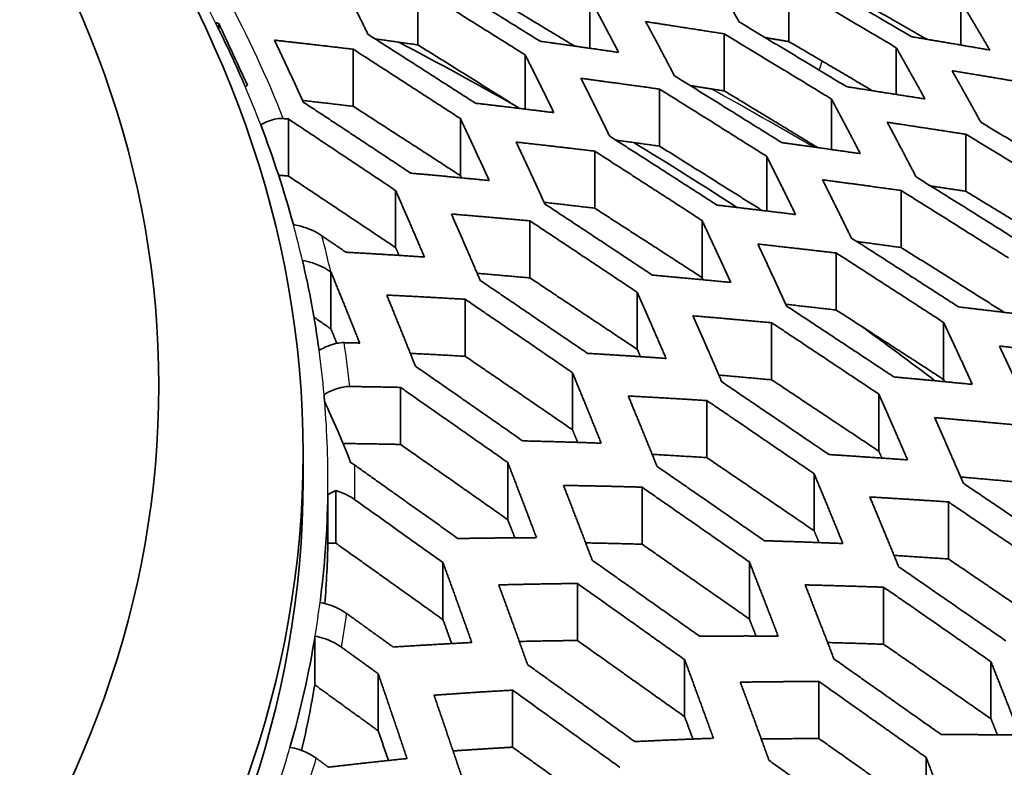
# Model space of a CAD drawing. Units: millimetres. Extents: x 14 to 1080, y -49 to 580.
# Drawn here: x 690 to 701, y 292 to 300 of the extents above; entities that cross this region are included whole.
import ezdxf

# ---------------------------------------------------------------- set-up
doc = ezdxf.new("R2010")
doc.units = ezdxf.units.MM
doc.header["$LTSCALE"] = 2
doc.layers.add('Visible (ISO)', color=7, linetype='Continuous', lineweight=35)
doc.layers.add('Visible Narrow (ISO)', color=7, linetype='Continuous', lineweight=25)

msp = doc.modelspace()

# ---------------------------------------------------------------- linework, layer by layer
at = {"layer": 'Visible (ISO)'}
for p, q in [((694.625, 300.441), (694.625, 299.848)), ((698.483, 300.475), (698.483, 299.882)), ((696.414, 299.813), (696.414, 300.331)), ((700.271, 299.846), (700.271, 300.298)), ((692.521, 300.078), (692.522, 300.078)), ((692.555, 300.01), (692.555, 300.072)), ((697.81, 299.963), (697.81, 299.37)), ((699.598, 299.333), (699.598, 299.819)), ((693.952, 299.21), (693.952, 299.803)), ((695.74, 299.18), (695.74, 299.744)), ((692.83, 299.414), (692.829, 299.414)), ((697.137, 298.796), (697.137, 299.389)), ((698.925, 298.761), (698.925, 299.285)), ((692.99, 299.017), (692.99, 299.017)), ((693.279, 299.078), (693.279, 298.485)), ((695.067, 298.489), (695.067, 299.082)), ((700.322, 298.326), (700.322, 298.919)), ((696.463, 298.744), (696.463, 298.151)), ((698.252, 298.122), (698.252, 298.689)), ((694.394, 297.741), (694.394, 298.334)), ((699.648, 298.335), (699.648, 297.742)), ((693.33, 297.98), (693.33, 297.98)), ((695.79, 298.019), (695.79, 297.426)), ((697.579, 297.43), (697.579, 298.023)), ((698.975, 297.685), (698.975, 297.092)), ((693.425, 297.607), (693.425, 297.607)), ((693.721, 296.896), (693.721, 297.489)), ((696.906, 296.683), (696.906, 297.276)), ((695.117, 297.204), (695.117, 296.611)), ((698.302, 296.96), (698.302, 296.367)), ((700.091, 296.37), (700.091, 296.963)), ((693.597, 296.673), (693.597, 296.673)), ((696.232, 295.848), (696.232, 296.441)), ((694.444, 295.695), (694.444, 296.288)), ((693.65, 296.213), (693.65, 296.214)), ((693.656, 296.139), (693.656, 296.14)), ((697.629, 295.558), (697.629, 296.151)), ((699.417, 295.625), (699.417, 296.218)), ((693.432, 295.599), (693.432, 295.326)), ((695.559, 294.914), (695.559, 295.508)), ((698.744, 294.798), (698.744, 295.391)), ((693.771, 295.216), (693.771, 294.669)), ((696.955, 295.251), (696.955, 294.658)), ((693.688, 295.174), (693.688, 294.685)), ((693.688, 295.174), (693.688, 295.174)), ((700.14, 295.098), (700.14, 294.505)), ((694.886, 293.874), (694.886, 294.467)), ((698.071, 293.881), (698.071, 294.474)), ((696.283, 294.25), (696.283, 293.657)), ((699.467, 294.211), (699.467, 293.618)), ((693.607, 294.052), (693.607, 294.052)), ((693.555, 293.701), (693.555, 293.211)), ((693.555, 293.701), (693.555, 293.701)), ((697.398, 292.865), (697.398, 293.458)), ((700.583, 292.843), (700.583, 293.436)), ((694.213, 292.718), (694.213, 293.311)), ((698.794, 293.231), (698.794, 292.638)), ((695.609, 293.141), (695.609, 292.548)), ((693.295, 292.546), (693.295, 292.546)), ((699.909, 291.849), (699.909, 292.442))]:
    msp.add_line(p, q, dxfattribs=at)
for centre, major_axis, start_param, end_param in [((664.111, 280.082), (60.84, 0), 5.897507, 8.23966), ((664.111, 278.717), (63.199, 0), 5.881966, 7.789844), ((664.111, 295.326), (29.579, 0), 0.241743, 0.28197), ((664.111, 280.639), (45.047, 0), 0.795689, 0.832589), ((664.111, 295.326), (29.579, 0), 0.156052, 0.217866), ((664.111, 280.847), (45.206, 0), 0.72524, 0.760298), ((664.111, 295.326), (29.579, 0), 0.078971, 0.133964), ((664.111, 280.639), (45.047, 0), 0.648955, 0.676966), ((664.111, 293.693), (-136.5, 0), 6.246119, 9.461844), ((664.111, 295.326), (29.578, 0), 0.047656, 0.05199), ((664.111, 295.326), (29.321, 0), 3.141593, 6.283185), ((664.111, 295.326), (29.579, 0), 6.2085, 6.274308), ((664.111, 294.836), (29.579, 0), 6.236657, 6.274308), ((664.111, 295.326), (29.579, 0), 6.119666, 6.187893), ((664.111, 294.836), (29.579, 0), 6.146831, 6.187893)]:
    msp.add_ellipse(centre, major_axis=major_axis, ratio=0.57735, start_param=start_param, end_param=end_param, dxfattribs=at)
for centre, major_axis in [((664.111, 279.378), (-58.387, 0)), ((664.111, 295.599), (29.321, 0)), ((664.111, 296.306), (-27.821, 0))]:
    msp.add_ellipse(centre, major_axis=major_axis, ratio=0.57735, dxfattribs=at)
for points, knots in [([(722.061, 279.393), (722.061, 282.962), (721.078, 286.528), (717.252, 293.316), (714.389, 296.535), (707.058, 302.304), (702.576, 304.848), (692.462, 308.986), (686.83, 310.58), (674.993, 312.658), (668.789, 313.143), (656.433, 312.957), (650.282, 312.287), (638.651, 309.858), (633.172, 308.099), (623.437, 303.662), (619.184, 300.985), (612.343, 294.971), (609.754, 291.635), (606.831, 285.292), (606.162, 282.343), (606.162, 279.393)], [5.497787, 5.497787, 5.497787, 5.497787, 5.812382, 5.812382, 6.130774, 6.130774, 6.452015, 6.452015, 6.773422, 6.773422, 7.094582, 7.094582, 7.415652, 7.415652, 7.736846, 7.736846, 8.058287, 8.058287, 8.379332, 8.379332, 8.63938, 8.63938, 8.63938, 8.63938]), ([(692.555, 300.072), (692.606, 299.962), (692.656, 299.855), (692.705, 299.749), (692.754, 299.644), (692.804, 299.537), (692.854, 299.428)], [-0.0567683, -0.0567683, -0.0567683, -0.0567683, 0, 0, 0, 0.0564465, 0.0564465, 0.0564465, 0.0564465]), ([(692.99, 299.017), (693.043, 299.047), (693.105, 299.071), (693.177, 299.083), (693.203, 299.085), (693.226, 299.082)], [0.24337087, 0.24337087, 0.24337087, 0.24337087, 0.26553815, 0.26553815, 0.27618465, 0.27618465, 0.27618465, 0.27618465]), ([(693.628, 297.863), (693.599, 297.883), (693.568, 297.901), (693.476, 297.945), (693.397, 297.97), (693.33, 297.98)], [0.04695268, 0.04695268, 0.04695268, 0.04695268, 0.05669213, 0.05669213, 0.0775136, 0.0775136, 0.0775136, 0.0775136]), ([(693.425, 297.607), (693.491, 297.597), (693.569, 297.572), (693.66, 297.528), (693.69, 297.51), (693.719, 297.49)], [0.2315956, 0.2315956, 0.2315956, 0.2315956, 0.25216056, 0.25216056, 0.26189707, 0.26189707, 0.26189707, 0.26189707]), ([(693.859, 296.753), (693.833, 296.754), (693.805, 296.751), (693.725, 296.735), (693.656, 296.707), (693.597, 296.673)], [0.04980134, 0.04980134, 0.04980134, 0.04980134, 0.061129, 0.061129, 0.08582099, 0.08582099, 0.08582099, 0.08582099]), ([(693.65, 296.214), (693.714, 296.251), (693.79, 296.281), (693.872, 296.295), (693.895, 296.297), (693.917, 296.297)], [0.26232821, 0.26232821, 0.26232821, 0.26232821, 0.2895283, 0.2895283, 0.29922466, 0.29922466, 0.29922466, 0.29922466]), ([(693.771, 295.216), (693.809, 295.205), (693.848, 295.19), (693.91, 295.159), (693.942, 295.141), (693.971, 295.12)], [0.23395954, 0.23395954, 0.23395954, 0.23395954, 0.24511199, 0.24511199, 0.25497839, 0.25497839, 0.25497839, 0.25497839]), ([(693.884, 293.938), (693.856, 293.958), (693.825, 293.977), (693.74, 294.019), (693.668, 294.042), (693.607, 294.052)], [0.04604514, 0.04604514, 0.04604514, 0.04604514, 0.05575348, 0.05575348, 0.07469766, 0.07469766, 0.07469766, 0.07469766]), ([(693.555, 293.701), (693.616, 293.692), (693.687, 293.669), (693.772, 293.626), (693.803, 293.608), (693.831, 293.587)], [0.22371276, 0.22371276, 0.22371276, 0.22371276, 0.24250069, 0.24250069, 0.25226825, 0.25226825, 0.25226825, 0.25226825]), ([(693.569, 292.433), (693.54, 292.453), (693.51, 292.472), (693.426, 292.514), (693.355, 292.537), (693.295, 292.546)], [0.04589451, 0.04589451, 0.04589451, 0.04589451, 0.05559539, 0.05559539, 0.0742252, 0.0742252, 0.0742252, 0.0742252])]:
    msp.add_open_spline(points, degree=3, knots=knots, dxfattribs=at)
for points, weights in [([(694.107, 299.957), (693.958, 300.262), (693.808, 300.555)], [1, 1.00100977658, 1.00168585613]), ([(695.896, 299.886), (695.331, 300.238), (694.781, 300.577)], [1.00032482148, 1.00031092978, 1]), ([(697.965, 300.086), (697.816, 300.354), (697.667, 300.614)], [1, 1.00055494162, 1.00087067136]), ([(699.754, 299.934), (699.19, 300.265), (698.638, 300.585)], [1.00025563661, 1.00023543278, 1]), ([(694.625, 300.441), (695.175, 300.1), (695.74, 299.744)], [1, 1.00031586259, 1.00032834756]), ([(698.483, 300.475), (699.035, 300.153), (699.598, 299.819)], [1, 1.00023898207, 1.00025830876]), ([(696.253, 299.836), (695.77, 300.128), (695.298, 300.411)], [1.00008292047, 1.00031501001, 1.00034387909]), ([(696.414, 300.331), (696.563, 300.055), (696.712, 299.77)], [1.00115614657, 1.00071329875, 1]), ([(699.919, 299.906), (699.535, 300.125), (699.156, 300.339)], [1.00012799389, 1.00024646801, 1.00027020417]), ([(700.271, 300.298), (700.421, 300.05), (700.57, 299.795)], [1.00065150467, 1.0004248432, 1]), ([(697.292, 299.527), (697.143, 299.813), (696.993, 300.09)], [1, 1.00069684668, 1.00113218664]), ([(696.993, 300.09), (697.395, 300.028), (697.81, 299.963)], [1, 1.00024770704, 1.0002424418]), ([(699.081, 299.414), (698.516, 299.756), (697.965, 300.086)], [1.00026734512, 1.00025115133, 1]), ([(695.223, 299.242), (694.656, 299.607), (694.107, 299.957)], [1.0003400471, 1.00033248083, 1]), ([(697.81, 299.963), (698.361, 299.63), (698.925, 299.285)], [1, 1.00025490339, 1.00027009519]), ([(698.483, 299.882), (698.359, 299.903), (698.235, 299.924)], [1, 1.00006951166, 1.00011819509]), ([(700.57, 299.795), (700.156, 299.866), (699.754, 299.934)], [1.00019332689, 1.00019912483, 1]), ([(693.434, 299.253), (693.285, 299.581), (693.135, 299.897)], [1.01762432105, 1.01780957736, 1.01762303094]), ([(693.135, 299.897), (693.537, 299.852), (693.952, 299.803)], [1, 1.00035416392, 1.00035492046]), ([(694.625, 299.848), (694.4, 299.88), (694.18, 299.911)], [1, 1.00017914093, 1.00026399947]), ([(695.683, 299.187), (695.147, 299.524), (694.625, 299.848)], [1.00003270418, 1.00033297051, 1.0003597195]), ([(696.712, 299.77), (696.298, 299.83), (695.896, 299.886)], [1.00027265131, 1.0002764127, 1]), ([(699.352, 299.371), (698.914, 299.63), (698.483, 299.882)], [1.00009929985, 1.00025769898, 1.00028207917]), ([(699.598, 299.819), (699.748, 299.556), (699.897, 299.286)], [1.0008192847, 1.00051756227, 1]), ([(693.952, 299.803), (694.501, 299.45), (695.067, 299.082)], [1, 1.00033750033, 1.00034353073]), ([(695.74, 299.744), (695.89, 299.449), (696.039, 299.144)], [1.00155335916, 1.00092429381, 1]), ([(698.407, 298.833), (697.842, 299.186), (697.292, 299.527)], [1.00027930207, 1.00026764654, 1]), ([(700.178, 299.58), (700.581, 299.513), (700.994, 299.444)], [1, 1.00019768487, 1.00019239393]), ([(700.477, 299.045), (700.328, 299.317), (700.178, 299.58)], [1, 1.00050719054, 1.00080489329]), ([(696.619, 298.899), (696.47, 299.205), (696.32, 299.501)], [1, 1.00090095351, 1.00151693813]), ([(696.32, 299.501), (696.722, 299.447), (697.137, 299.389)], [1, 1.00027343143, 1.00027067326]), ([(697.81, 299.37), (697.632, 299.398), (697.457, 299.425)], [1, 1.00010981581, 1.0001731726]), ([(699.897, 299.286), (699.483, 299.351), (699.081, 299.414)], [1.00021389254, 1.00021850245, 1]), ([(697.137, 299.389), (697.687, 299.045), (698.252, 298.689)], [1, 1.00027153459, 1.00028207339]), ([(698.78, 298.781), (698.29, 299.08), (697.81, 299.37)], [1.00006487849, 1.00027054424, 1.00029433387]), ([(693.952, 299.21), (693.686, 299.241), (693.426, 299.271)], [1, 1.00018943351, 1.0002340615]), ([(694.55, 298.515), (693.983, 298.892), (693.434, 299.253)], [1.0003549465, 1.00035417823, 1]), ([(695.067, 298.489), (694.501, 298.857), (693.952, 299.21)], [1, 1.00035351299, 1.00037555652]), ([(696.039, 299.144), (695.625, 299.195), (695.223, 299.242)], [1.00030564841, 1.00030560426, 1]), ([(698.925, 299.285), (699.075, 299.006), (699.224, 298.718)], [1.00105819481, 1.00064643661, 1]), ([(693.226, 299.082), (693.252, 299.08), (693.279, 299.078)], [1, 1.00001343197, 1.00002533624]), ([(693.279, 299.078), (693.827, 298.713), (694.394, 298.334)], [1, 1.00035913665, 1.00035829762]), ([(695.067, 299.082), (695.217, 298.766), (695.366, 298.438)], [1.01652873364, 1.01669265395, 1.0165298673]), ([(699.505, 299.044), (699.908, 298.983), (700.322, 298.919)], [1, 1.00021661759, 1.00021265682]), ([(699.804, 298.476), (699.655, 298.764), (699.505, 299.044)], [1, 1.0006324886, 1.00103755564]), ([(701.592, 298.369), (701.028, 298.713), (700.477, 299.045)], [1.00023310205, 1.00021950053, 1]), ([(697.734, 298.183), (697.169, 298.548), (696.619, 298.899)], [1.00029128528, 1.00028463245, 1]), ([(700.322, 298.919), (700.873, 298.584), (701.437, 298.238)], [1, 1.00022252426, 1.00023530824]), ([(695.946, 298.194), (695.796, 298.521), (695.647, 298.838)], [1.01622755057, 1.01638439051, 1.01622645832]), ([(695.647, 298.838), (696.049, 298.793), (696.463, 298.744)], [1, 1.00030170752, 1.00030301115]), ([(697.137, 298.796), (696.908, 298.828), (696.683, 298.858)], [1, 1.00015662233, 1.00022913475]), ([(698.202, 298.128), (697.663, 298.467), (697.137, 298.796)], [1.00002459341, 1.00028490399, 1.00030678796]), ([(699.224, 298.718), (698.81, 298.777), (698.407, 298.833)], [1.00023726566, 1.00023985559, 1]), ([(696.463, 298.744), (697.013, 298.39), (697.579, 298.023)], [1, 1.00028859207, 1.00029403578]), ([(698.252, 298.689), (698.402, 298.392), (698.551, 298.085)], [1.00140570175, 1.00083004979, 1]), ([(693.279, 298.485), (693.227, 298.489), (693.176, 298.494)], [1, 1.00000904433, 1.00001221963]), ([(694.394, 297.741), (693.827, 298.12), (693.279, 298.485)], [1, 1.00024782873, 1.00013569435]), ([(695.366, 298.438), (694.952, 298.479), (694.55, 298.515)], [1.00034350806, 1.00033749014, 1]), ([(695.078, 298.466), (695.073, 298.478), (695.067, 298.489)], [1.39032750753, 1.39031991678, 1.39031173022]), ([(699.131, 297.841), (698.981, 298.148), (698.832, 298.446)], [1, 1.00081059584, 1.00137501007]), ([(698.832, 298.446), (699.234, 298.392), (699.648, 298.335)], [1, 1.00023741473, 1.00023564131]), ([(700.919, 297.779), (700.355, 298.133), (699.804, 298.476)], [1.00024270109, 1.00023278594, 1]), ([(700.322, 298.326), (700.136, 298.355), (699.953, 298.383)], [1, 1.00010009914, 1.00015600912]), ([(694.394, 298.334), (694.543, 297.995), (694.693, 297.643)], [1, 1.0010384662, 1.00173020574]), ([(699.648, 298.335), (700.199, 297.99), (700.764, 297.634)], [1, 1.00023591614, 1.00024492966]), ([(701.305, 297.726), (700.808, 298.03), (700.322, 298.326)], [1.00005155651, 1.00023489322, 1.00025476938]), ([(696.463, 298.151), (696.198, 298.182), (695.937, 298.212)], [1, 1.00020143572, 1.00027961971]), ([(697.061, 297.456), (696.495, 297.832), (695.946, 298.194)], [1.00030303168, 1.00030171872, 1]), ([(698.551, 298.085), (698.137, 298.136), (697.734, 298.183)], [1.00026382193, 1.0002632155, 1]), ([(695.273, 297.4), (695.123, 297.751), (694.974, 298.09)], [1.00168665438, 1.00101017846, 1]), ([(694.974, 298.09), (695.376, 298.057), (695.79, 298.019)], [1, 1.00033247172, 1.00034002535]), ([(697.579, 297.43), (697.013, 297.797), (696.463, 298.151)], [1, 1.00030118739, 1.0003192267]), ([(695.79, 298.019), (696.339, 297.654), (696.906, 297.276)], [1, 1.00030561647, 1.00030566973]), ([(697.579, 298.023), (697.728, 297.706), (697.878, 297.379)], [1.01529412934, 1.01543430424, 1.0152950988]), ([(693.876, 297.693), (693.752, 297.779), (693.628, 297.863)], [1.00008106635, 1.00004973711, 1]), ([(698.458, 297.134), (698.308, 297.461), (698.159, 297.778)], [1.01503581317, 1.01517022373, 1.01503472046]), ([(698.159, 297.778), (698.561, 297.733), (698.975, 297.685)], [1, 1.0002600908, 1.00026170311]), ([(700.246, 297.124), (699.681, 297.489), (699.131, 297.841)], [1.00025231117, 1.00024642055, 1]), ([(699.648, 297.742), (699.416, 297.774), (699.187, 297.805)], [1, 1.00013799854, 1.00020063073]), ([(694.693, 297.643), (694.278, 297.671), (693.876, 297.693)], [1.0003869709, 1.00037196246, 1]), ([(694.429, 297.66), (694.412, 297.701), (694.394, 297.741)], [1.00123084836, 1.00129559128, 1.00135544573]), ([(698.975, 297.685), (699.525, 297.33), (700.091, 296.963)], [1, 1.00024958546, 1.00025450823]), ([(700.72, 297.068), (700.178, 297.411), (699.648, 297.742)], [1.00001874412, 1.00024655892, 1.00026474636]), ([(693.719, 297.49), (693.72, 297.49), (693.721, 297.489)], [1, 1.00000025753, 1.00000051432]), ([(693.721, 297.489), (693.87, 297.126), (694.02, 296.749)], [1, 1.00088954554, 1.0014075795]), ([(695.79, 297.426), (695.513, 297.451), (695.241, 297.474)], [1, 1.0002332037, 1.00032083737]), ([(696.388, 296.642), (695.821, 297.028), (695.273, 297.4)], [1.00031417043, 1.00031832559, 1]), ([(696.906, 296.683), (696.339, 297.061), (695.79, 297.426)], [1, 1.00031844341, 1.00033132376]), ([(697.878, 297.379), (697.463, 297.419), (697.061, 297.456)], [1.0002940177, 1.00028858387, 1]), ([(697.59, 297.407), (697.584, 297.418), (697.579, 297.43)], [1.32382594359, 1.32381981047, 1.32381320096]), ([(696.906, 297.276), (697.055, 296.939), (697.205, 296.589)], [1, 1.00092465299, 1.00155407322]), ([(694.301, 297.248), (694.703, 297.228), (695.117, 297.204)], [1, 1.00036560713, 1.00038241964]), ([(694.599, 296.509), (694.45, 296.885), (694.301, 297.248)], [1.00137400536, 1.00086560992, 1]), ([(695.117, 297.204), (695.665, 296.83), (696.232, 296.441)], [1, 1.00032202862, 1.00031662129]), ([(698.975, 297.092), (698.71, 297.123), (698.449, 297.152)], [1, 1.00017324227, 1.00024031107]), ([(699.573, 296.397), (699.007, 296.772), (698.458, 297.134)], [1.00026172232, 1.00026010122, 1]), ([(700.091, 296.37), (699.525, 296.737), (698.975, 297.092)], [1, 1.00025967063, 1.00027467877]), ([(701.062, 297.027), (700.649, 297.077), (700.246, 297.124)], [1.00023003796, 1.00022907927, 1]), ([(693.721, 296.896), (693.632, 296.957), (693.544, 297.018)], [1, 1.00000880426, 1.00000815381]), ([(697.485, 297.032), (697.888, 296.998), (698.302, 296.96)], [1, 1.00028463389, 1.00029127608]), ([(697.784, 296.346), (697.635, 296.695), (697.485, 297.032)], [1.00151772149, 1.00090135216, 1]), ([(698.302, 296.96), (698.852, 296.595), (699.417, 296.218)], [1, 1.00026323441, 1.00026384873]), ([(700.091, 296.963), (700.24, 296.646), (700.389, 296.319)], [1.01423091099, 1.01435221562, 1.01423188922]), ([(693.782, 296.746), (693.752, 296.821), (693.721, 296.896)], [1.00237823335, 1.00265636937, 1.0029188061]), ([(694.02, 296.749), (693.939, 296.751), (693.859, 296.753)], [1.0000852662, 1.00004988531, 1]), ([(695.117, 296.611), (694.829, 296.628), (694.546, 296.642)], [1, 1.00024649498, 1.00032401635]), ([(697.205, 296.589), (696.791, 296.618), (696.388, 296.642)], [1.00032832859, 1.00031585656, 1]), ([(696.939, 296.607), (696.923, 296.645), (696.906, 296.683)], [1.00105348672, 1.00110542226, 1.00115362885]), ([(700.969, 296.075), (700.82, 296.401), (700.67, 296.718)], [1.01400721006, 1.01412374147, 1.01400626268]), ([(700.67, 296.718), (701.073, 296.674), (701.487, 296.626)], [1, 1.00022653535, 1.0002283101]), ([(696.232, 295.848), (695.665, 296.237), (695.117, 296.611)], [1, 1.00033507406, 1.00034271221]), ([(695.715, 295.732), (695.147, 296.128), (694.599, 296.509)], [1.00032429785, 1.00033376042, 1]), ([(696.232, 296.441), (696.381, 296.081), (696.531, 295.708)], [1, 1.00079327374, 1.00127150293]), ([(698.302, 296.367), (698.025, 296.392), (697.754, 296.416)], [1, 1.00019842086, 1.0002729082]), ([(698.9, 295.59), (698.333, 295.974), (697.784, 296.346)], [1.00027070265, 1.0002734538, 1]), ([(699.417, 295.625), (698.852, 296.002), (698.302, 296.367)], [1, 1.00027349248, 1.000284365]), ([(700.389, 296.319), (699.976, 296.36), (699.573, 296.397)], [1.00025449115, 1.00024957766, 1]), ([(700.101, 296.347), (700.096, 296.359), (700.091, 296.37)], [1.26655597662, 1.2665509338, 1.26654550319]), ([(693.917, 296.297), (694.178, 296.294), (694.444, 296.288)], [1, 1.0002149085, 1.00027683015]), ([(694.444, 296.288), (694.992, 295.905), (695.559, 295.508)], [1, 1.0003370665, 1.00032643946]), ([(697.111, 295.467), (696.961, 295.84), (696.812, 296.199)], [1.00124331952, 1.00077357282, 1]), ([(696.812, 296.199), (697.215, 296.177), (697.629, 296.151)], [1, 1.00031093486, 1.00032481308]), ([(697.629, 296.151), (698.178, 295.778), (698.744, 295.391)], [1, 1.0002764362, 1.00027268152]), ([(699.417, 296.218), (699.566, 295.882), (699.716, 295.534)], [1, 1.0008304083, 1.00140640725]), ([(700.296, 295.291), (700.146, 295.638), (699.997, 295.974)], [1.00137571586, 1.00081095046, 1]), ([(699.997, 295.974), (700.4, 295.939), (700.814, 295.901)], [1, 1.00024641343, 1.00025229468]), ([(696.287, 295.716), (696.26, 295.782), (696.232, 295.848)], [1.00206806807, 1.00227555573, 1.0024725752]), ([(696.531, 295.708), (696.117, 295.723), (695.715, 295.732)], [1.0003673612, 1.00034491539, 1]), ([(694.444, 295.695), (694.142, 295.701), (693.847, 295.705)], [1.00704798521, 1.00463465525, 1.00203010146]), ([(695.559, 294.914), (694.992, 295.312), (694.444, 295.695)], [1, 1.00031830553, 1.00028891826]), ([(699.449, 295.553), (699.433, 295.589), (699.417, 295.625)], [1.00091196055, 1.00095436894, 1.00099386973]), ([(697.629, 295.558), (697.342, 295.576), (697.061, 295.592)], [1, 1.00022617607, 1.00030983945]), ([(698.744, 294.798), (698.178, 295.185), (697.629, 295.558)], [1, 1.00028685768, 1.00029352451]), ([(699.716, 295.534), (699.302, 295.564), (698.9, 295.59)], [1.00028206595, 1.00027153785, 1]), ([(695.042, 294.717), (694.496, 295.105), (693.969, 295.479)], [1.00032002655, 1.00032698648, 1]), ([(695.559, 295.508), (695.708, 295.124), (695.858, 294.726)], [1, 1.00069526859, 1.00105752848]), ([(698.227, 294.694), (697.66, 295.088), (697.111, 295.467)], [1.00027894953, 1.00028597705, 1]), ([(698.744, 295.391), (698.893, 295.034), (699.043, 294.665)], [1, 1.00071358033, 1.00115669251]), ([(700.814, 295.308), (700.538, 295.333), (700.267, 295.357)], [1, 1.00017086607, 1.00023495992]), ([(696.438, 294.491), (696.288, 294.887), (696.139, 295.269)], [1.00103511271, 1.000678054, 1]), ([(696.139, 295.269), (696.542, 295.263), (696.955, 295.251)], [1, 1.00033888158, 1.00036289799]), ([(696.955, 295.251), (697.504, 294.869), (698.071, 294.474)], [1, 1.00028870013, 1.00028072336]), ([(701.411, 294.536), (700.846, 294.92), (700.296, 295.291)], [1.00023565932, 1.00023742624, 1]), ([(693.971, 295.12), (694.421, 294.799), (694.886, 294.467)], [1, 1.00025907325, 1.0002737835]), ([(699.623, 294.424), (699.473, 294.792), (699.324, 295.149)], [1.00113271717, 1.00069712006, 1]), ([(699.324, 295.149), (699.727, 295.125), (700.14, 295.098)], [1, 1.00026765024, 1.00027929509]), ([(700.14, 295.098), (700.69, 294.725), (701.256, 294.34)], [1, 1.00023987432, 1.00023729002]), ([(695.633, 294.725), (695.596, 294.82), (695.559, 294.914)], [1.00303696938, 1.00350300212, 1.0039489963]), ([(698.796, 294.674), (698.77, 294.736), (698.744, 294.798)], [1.00179304892, 1.00196095272, 1.00212080726]), ([(695.858, 294.726), (695.445, 294.724), (695.042, 294.717)], [1.00041180826, 1.0003755874, 1]), ([(699.043, 294.665), (698.63, 294.682), (698.227, 294.694)], [1.00031315445, 1.00029485124, 1]), ([(693.771, 294.669), (693.729, 294.668), (693.688, 294.667)], [1, 1.00000266746, 1.00000145127]), ([(694.886, 293.874), (694.318, 294.279), (693.771, 294.669)], [1, 1.00020131224, 1.00003750668]), ([(696.955, 294.658), (696.659, 294.666), (696.369, 294.672)], [1, 1.00025664902, 1.00035205486]), ([(698.071, 293.881), (697.504, 294.276), (696.955, 294.658)], [1, 1.00029927068, 1.0003018644]), ([(697.553, 293.702), (696.986, 294.103), (696.438, 294.491)], [1.00028615873, 1.0002971245, 1]), ([(700.14, 294.505), (699.855, 294.524), (699.575, 294.541)], [1, 1.00019307869, 1.00026438347]), ([(701.256, 293.747), (700.69, 294.132), (700.14, 294.505)], [1, 1.00024833113, 1.00025420367]), ([(694.886, 294.467), (695.035, 294.059), (695.185, 293.636)], [1, 1.00062188697, 1.00089567081]), ([(698.071, 294.474), (698.22, 294.095), (698.37, 293.703)], [1, 1.00062566658, 1.00096607013]), ([(700.738, 293.653), (700.172, 294.044), (699.623, 294.424)], [1.00024246828, 1.00024772874, 1]), ([(695.466, 294.235), (695.869, 294.245), (696.283, 294.25)], [1, 1.00036832362, 1.00040620437]), ([(695.765, 293.407), (695.615, 293.829), (695.466, 294.235)], [1.0008774424, 1.0006064792, 1]), ([(696.283, 294.25), (696.831, 293.861), (697.398, 293.458)], [1, 1.00029943564, 1.00028763784]), ([(698.95, 293.466), (698.8, 293.857), (698.651, 294.235)], [1.00094692286, 1.00061130154, 1]), ([(698.651, 294.235), (699.054, 294.225), (699.467, 294.211)], [1, 1.00029014122, 1.00030968908]), ([(699.467, 294.211), (700.017, 293.83), (700.583, 293.436)], [1, 1.00024998073, 1.00024393952]), ([(694.368, 293.589), (694.124, 293.765), (693.884, 293.938)], [1.00014584974, 1.00010758273, 1]), ([(698.14, 293.703), (698.106, 293.792), (698.071, 293.881)], [1.00263958803, 1.00301563839, 1.00337630035]), ([(694.976, 293.625), (694.931, 293.75), (694.886, 293.874)], [1.0013350325, 1.00158920063, 1.00181133983]), ([(698.37, 293.703), (697.956, 293.705), (697.553, 293.702)], [1.00034828129, 1.00031943832, 1]), ([(693.831, 293.587), (694.021, 293.45), (694.213, 293.311)], [1, 1.00007918816, 1.00011516402]), ([(695.185, 293.636), (694.772, 293.615), (694.368, 293.589)], [1.00046266336, 1.00040783836, 1]), ([(696.283, 293.657), (695.978, 293.654), (695.679, 293.647)], [1, 1.0002900866, 1.00040092467]), ([(697.398, 292.865), (696.831, 293.268), (696.283, 293.657)], [1, 1.00031013422, 1.00030903486]), ([(699.467, 293.618), (699.173, 293.628), (698.884, 293.636)], [1, 1.00021727972, 1.00029761319]), ([(700.583, 292.843), (700.017, 293.237), (699.467, 293.618)], [1, 1.00025855239, 1.00026108279]), ([(700.065, 292.68), (699.499, 293.079), (698.95, 293.466)], [1.00024851691, 1.00025704502, 1]), ([(696.88, 292.606), (696.313, 293.014), (695.765, 293.407)], [1.00029199191, 1.00030628523, 1]), ([(697.398, 293.458), (697.547, 293.057), (697.697, 292.641)], [1, 1.00055958047, 1.00082110235]), ([(700.583, 293.436), (700.732, 293.061), (700.882, 292.674)], [1, 1.00056730019, 1.00088761584]), ([(694.213, 293.311), (694.361, 292.879), (694.512, 292.43)], [1, 1.00056497489, 1.00077067871]), ([(694.213, 292.718), (693.879, 292.96), (693.553, 293.196)], [1, 1.00006804177, 1.00000552165]), ([(697.977, 293.224), (698.381, 293.23), (698.794, 293.231)], [1, 1.00031381898, 1.00034398749]), ([(698.276, 292.41), (698.126, 292.824), (697.977, 293.224)], [1.00080542437, 1.00054671746, 1]), ([(698.794, 293.231), (699.343, 292.843), (699.909, 292.442)], [1, 1.00025901807, 1.00024978695]), ([(694.793, 293.088), (695.196, 293.118), (695.609, 293.141)], [1, 1.00039926243, 1.00045570802]), ([(695.092, 292.21), (694.941, 292.657), (694.793, 293.088)], [1.00075561815, 1.00055103478, 1]), ([(695.609, 293.141), (696.157, 292.747), (696.725, 292.338)], [1, 1.00030806524, 1.00029311829]), ([(697.484, 292.633), (697.441, 292.75), (697.398, 292.865)], [1.00143610681, 1.00169577928, 1.00193081431]), ([(700.649, 292.677), (700.616, 292.76), (700.583, 292.843)], [1.00231467587, 1.00262265663, 1.0029186114]), ([(694.318, 292.41), (694.266, 292.565), (694.213, 292.718)], [1.00053113091, 1.00063566159, 1.00069513085]), ([(700.882, 292.674), (700.469, 292.679), (700.065, 292.68)], [1.00029830185, 1.00027489193, 1]), ([(695.609, 292.548), (695.297, 292.53), (694.991, 292.509)], [1, 1.00032716172, 1.00045875947]), ([(696.725, 291.745), (696.157, 292.154), (695.609, 292.548)], [1, 1.00031886557, 1.00031471873]), ([(697.697, 292.641), (697.284, 292.626), (696.88, 292.606)], [1.00038807129, 1.0003452259, 1]), ([(698.794, 292.638), (698.492, 292.637), (698.195, 292.634)], [1, 1.00024363422, 1.0003355591]), ([(699.909, 291.849), (699.343, 292.25), (698.794, 292.638)], [1, 1.00026769092, 1.00026713256]), ([(699.909, 292.442), (700.058, 292.046), (700.208, 291.637)], [1, 1.0005073249, 1.00075677599]), ([(693.695, 292.34), (693.632, 292.387), (693.569, 292.433)], [1.00003845332, 1.00002163488, 1]), ([(694.512, 292.43), (694.099, 292.388), (693.695, 292.34)], [1.00052126004, 1.000441822, 1]), ([(699.392, 291.612), (698.825, 292.018), (698.276, 292.41)], [1.00025358584, 1.00026496733, 1])]:
    msp.add_rational_spline(points, weights, degree=2, dxfattribs=at)
for points in [[(692.522, 300.078), (692.533, 300.076), (692.544, 300.074), (692.555, 300.072)], [(692.854, 299.428), (692.846, 299.423), (692.838, 299.419), (692.83, 299.414)], [(693.926, 295.507), (693.836, 295.739), (693.74, 295.958), (693.656, 296.139)], [(693.969, 295.479), (693.955, 295.489), (693.941, 295.498), (693.926, 295.507)], [(693.688, 295.174), (693.715, 295.19), (693.743, 295.204), (693.771, 295.216)]]:
    msp.add_open_spline(points, degree=3, dxfattribs=at)
at = {"layer": 'Visible Narrow (ISO)'}
msp.add_ellipse((664.111, 279.73), major_axis=(57.731, 0), ratio=0.57735, dxfattribs=at)
for centre, major_axis, ratio, start_param, end_param in [((664.111, 295.326), (29.579, 0), 0.57735, 0.281968, 0.30587), ((664.111, 295.255), (29.86, 0), 0.57735, 0.223872, 0.299864), ((700.085, 300.122), (1.239, 1.036), 0.456873, 2.455012, 2.542377), ((664.111, 295.326), (29.579, 0), 0.57735, 0.217868, 0.241745), ((664.111, 279.145), (48.541, 0), 0.57735, 0.776633, 0.807288), ((664.111, 295.326), (29.579, 0), 0.57735, 0.133963, 0.156051), ((664.111, 295.255), (29.86, 0), 0.57735, 0.130023, 0.151865), ((664.111, 295.255), (29.86, 0), 0.57735, 0.060464, 0.086999), ((664.111, 295.326), (29.579, 0), 0.57735, 0.051993, 0.078974), ((664.111, 295.326), (29.579, 0), 0.57735, 6.274311, 6.330828), ((664.111, 295.255), (29.86, 0), 0.57735, 6.275354, 6.296191), ((664.111, 295.326), (29.579, 0), 0.57735, 6.187893, 6.208499), ((664.111, 295.255), (29.86, 0), 0.57735, 6.186307, 6.206713), ((664.111, 295.326), (29.579, 0), 0.57735, 6.099282, 6.119666), ((664.111, 295.255), (29.86, 0), 0.57735, 6.098546, 6.118736)]:
    msp.add_ellipse(centre, major_axis=major_axis, ratio=ratio, start_param=start_param, end_param=end_param, dxfattribs=at)

doc.saveas('drawing.dxf')
